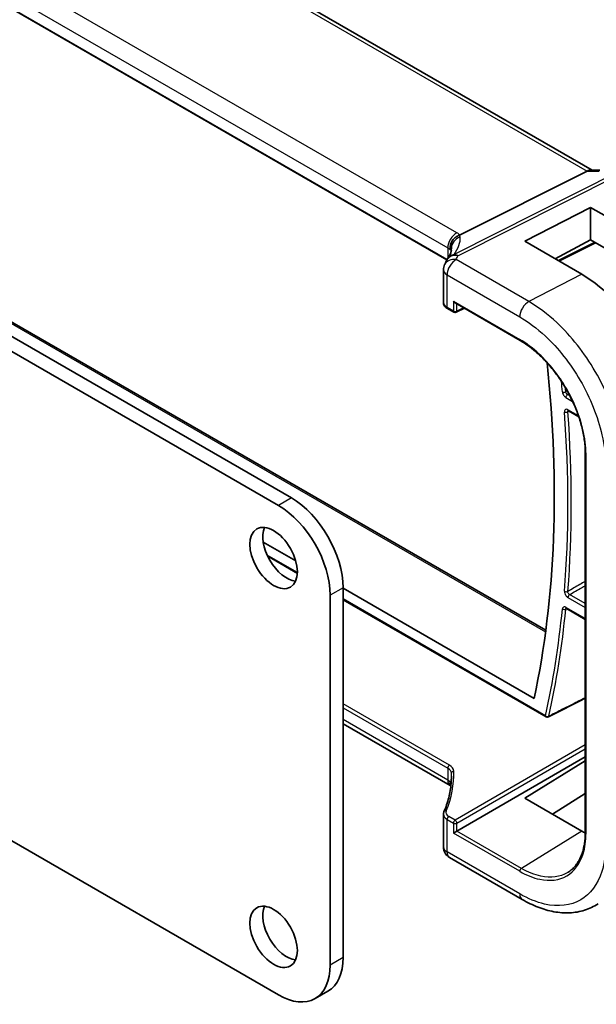
# Model space of a CAD drawing. Units: millimetres. Extents: x 0 to 7469, y 0 to 1405.
# Drawn here: x 1047 to 1094, y 433 to 513 of the extents above; entities that cross this region are included whole.
import ezdxf

# ---------------------------------------------------------------- set-up
doc = ezdxf.new("R2010")
doc.units = ezdxf.units.MM
doc.layers.add('Visible (ISO)', color=7, linetype='Continuous', lineweight=35)
doc.layers.add('Visible Narrow (ISO)', color=7, linetype='Continuous', lineweight=25)

msp = doc.modelspace()

# ---------------------------------------------------------------- linework, layer by layer
at = {"layer": 'Visible (ISO)'}
for p, q in [((1093.7032, 500.9035), (957.5958, 579.4851)), ((1081.8065, 493.5491), (946.6417, 571.5866)), ((1068.0218, 473.4455), (913.0947, 562.8927)), ((1069.0825, 474.0579), (914.1554, 563.5051)), ((956.3577, 540.3278), (1089.918, 463.2167)), ((1093.3056, 500.8365), (1082.8955, 495.5954)), ((1093.5715, 500.9035), (1094.3416, 500.9035)), ((1088.2097, 495.0808), (1093.5837, 497.8583)), ((1093.5837, 497.8583), (1098.2649, 495.1734)), ((1093.5837, 497.8583), (1093.5837, 495.1982)), ((1093.5837, 495.1982), (1090.6856, 493.6418)), ((1098.2658, 492.5132), (1093.5837, 495.1982)), ((1092.8627, 492.3765), (1088.2097, 495.0808)), ((1090.9967, 493.461), (1093.9987, 494.9603)), ((1081.5378, 492.7409), (1081.5378, 490.0645)), ((1081.8721, 489.5713), (1082.3988, 489.2673)), ((1082.4988, 490.026), (1087.8269, 486.9498)), ((1082.5881, 489.2615), (1083.2502, 489.5922)), ((1091.7725, 481.1966), (1092.6215, 480.7064)), ((1093.155, 477.7214), (1093.155, 446.6944)), ((1066.7814, 470.4466), (1069.4443, 468.9092)), ((1067.1447, 469.2875), (1069.574, 467.8849)), ((1073.3251, 436.4174), (1073.3251, 466.7094)), ((1073.3251, 466.6686), (1088.9602, 457.6417)), ((1072.2645, 435.805), (1072.2645, 466.0971)), ((1073.3251, 465.7193), (1089.9374, 456.1281)), ((1091.6027, 465.0074), (1093.155, 464.1112)), ((1027.7478, 456.6078), (1068.0218, 433.3555)), ((1082.0995, 450.4997), (1073.3251, 455.5656)), ((1082.6352, 446.7732), (1093.155, 452.8468)), ((1088.2097, 449.4757), (1093.155, 452.5303)), ((1092.8616, 446.7705), (1088.2097, 449.4757)), ((1093.155, 449.8616), (1090.4801, 448.1554)), ((1081.5378, 448.1483), (1081.5378, 445.4719)), ((1082.3574, 446.6128), (1082.6352, 446.7732)), ((1087.9931, 441.1676), (1082.0378, 444.6059)), ((1072.0825, 433.6707), (1071.0218, 433.0584))]:
    msp.add_line(p, q, dxfattribs=at)
for centre, radius, start, end in [((1082.6818, 493.0655), 1, 144.317893, 157.482658), ((1082.5378, 492.7409), 1, 154.6848, 180), ((1082.4988, 489.4405), 0.2, 240, 296.538708), ((1090.0374, 456.3013), 0.2, 240, 296.877294), ((1082.5378, 445.4719), 1, 180, 240)]:
    msp.add_arc(centre, radius, start, end, dxfattribs=at)
for centre, major_axis, ratio, start_param, end_param in [((1093.4352, 499.9035), (0.2635, 0.9834), 0.6885003, 0.1824319, 0.5506064), ((1060.7554, 494.4657), (21.4117, 1.2864), 0.4728524, 6.0293618, 6.0569753), ((1092.8641, 483.7042), (5.2825, -9.2136), 0.5753307, 0.7871322, 2.3581128), ((1082.4988, 490.257), (0.1414, -0.2449), 0.5773503, 4.712389, 5.4977871), ((1019.9032, 515.0664), (-50, 86.6025), 0.5773503, 3.710299, 4.0565689), ((1068.0218, 468.5465), (-3, 5.1962), 0.5773503, 3.9269908, 5.4977871), ((1069.0825, 469.1589), (-3, 5.1962), 0.5773503, 3.9269908, 5.4977871), ((1068.6936, 469.7509), (1.375, -2.3816), 0.5773503, 3.5375532, 5.8872247), ((1092.8622, 452.6742), (-3.5966, 6.2731), 0.5753319, 2.3578062, 2.4153202), ((1068.6936, 438.724), (1.375, -2.3816), 0.5773503, 3.5375532, 5.8872247), ((1069.0825, 438.8669), (3, -5.1962), 0.5773503, 0, 0.7853982), ((1068.0218, 438.2545), (3, -5.1962), 0.5773503, 5.4977871, 7.0685835)]:
    msp.add_ellipse(centre, major_axis=major_axis, ratio=ratio, start_param=start_param, end_param=end_param, dxfattribs=at)
for centre in [(1067.6329, 469.1385), (1067.6329, 438.1116)]:
    msp.add_ellipse(centre, major_axis=(1.375, -2.3816), ratio=0.5773503, dxfattribs=at)
for points, knots in [([(1082.0823, 494.3841), (1082.0821, 494.3855), (1082.082, 494.3869), (1082.076, 494.4439), (1082.0748, 494.5007), (1082.0815, 494.6153), (1082.0895, 494.6729), (1082.1272, 494.8447), (1082.1704, 494.9568), (1082.2937, 495.1709), (1082.374, 495.2697), (1082.5627, 495.436), (1082.6691, 495.5013), (1082.7814, 495.545)], [-0.14941647, -0.14941647, -0.14941647, -0.14941647, -0.14894659, -0.14894659, -0.13070711, -0.13070711, -0.11249972, -0.11249972, -0.07621396, -0.07621396, -0.03826146, -0.03826146, 0, 0, 0, 0]), ([(1082.1896, 494.3647), (1082.1896, 494.3437), (1082.1878, 494.3184), (1082.1775, 494.2561), (1082.1689, 494.2192), (1082.1416, 494.1336), (1082.1229, 494.0849), (1082.0731, 493.9768), (1082.042, 493.9174), (1081.9662, 493.7895), (1081.9214, 493.7211), (1081.8695, 493.6488)], [-0.90205346, -0.90205346, -0.90205346, -0.90205346, -0.85798146, -0.85798146, -0.81390947, -0.81390947, -0.76983748, -0.76983748, -0.72576548, -0.72576548, -0.68169349, -0.68169349, -0.68169349, -0.68169349]), ([(1081.5378, 490.0645), (1081.5378, 490.0223), (1081.5438, 489.9803), (1081.5665, 489.9), (1081.5831, 489.8617), (1081.6242, 489.7904), (1081.6487, 489.7573), (1081.7036, 489.6961), (1081.734, 489.6681), (1081.7997, 489.6164), (1081.8349, 489.5928), (1081.8721, 489.5713)], [-0.78539816, -0.78539816, -0.78539816, -0.78539816, -0.62831853, -0.62831853, -0.4712389, -0.4712389, -0.31415927, -0.31415927, -0.15707963, -0.15707963, 0, 0, 0, 0]), ([(1093.155, 477.7214), (1093.155, 477.881), (1093.1495, 478.0439), (1093.1278, 478.3756), (1093.1115, 478.5443), (1093.068, 478.8863), (1093.0408, 479.0596), (1092.9758, 479.4097), (1092.938, 479.5866), (1092.8518, 479.9426), (1092.8035, 480.1218), (1092.6966, 480.4813), (1092.6381, 480.6617), (1092.5112, 481.0225), (1092.4429, 481.203), (1092.2967, 481.5627), (1092.2189, 481.742), (1092.0545, 482.0984), (1091.9678, 482.2754), (1091.786, 482.6262), (1091.6909, 482.7998), (1091.493, 483.1427), (1091.3901, 483.3119), (1091.1772, 483.6447), (1091.0673, 483.8083), (1090.8409, 484.1289), (1090.7245, 484.2859), (1090.486, 484.5923), (1090.3639, 484.7418), (1090.1149, 485.032), (1089.9879, 485.1729), (1089.73, 485.4452), (1089.599, 485.5767), (1089.3337, 485.8293), (1089.1995, 485.9505), (1088.8611, 486.2397), (1088.6554, 486.4008), (1088.242, 486.6961), (1088.0342, 486.8301), (1087.8269, 486.9498)], [-0.7853981, -0.7853981, -0.7853981, -0.7853981, -0.7068583, -0.7068583, -0.6283185, -0.6283185, -0.5497787, -0.5497787, -0.4712389, -0.4712389, -0.3926991, -0.3926991, -0.3141592, -0.3141592, -0.2356194, -0.2356194, -0.1570796, -0.1570796, -0.0785398, -0.0785398, 0, 0, 0.0785398, 0.0785398, 0.1570796, 0.1570796, 0.2356194, 0.2356194, 0.3141592, 0.3141592, 0.3926991, 0.3926991, 0.4712389, 0.4712389, 0.5497787, 0.5497787, 0.6675884, 0.6675884, 0.7853981, 0.7853981, 0.7853981, 0.7853981]), ([(1091.7445, 481.2084), (1091.7445, 481.2084), (1091.7449, 481.2083), (1091.7476, 481.2077), (1091.7509, 481.2068), (1091.76, 481.2031), (1091.7658, 481.2004), (1091.7725, 481.1966)], [0.051129656, 0.051129656, 0.051129656, 0.051129656, 0.054359427, 0.054359427, 0.060348049, 0.060348049, 0.066336672, 0.066336672, 0.066336672, 0.066336672]), ([(1091.5747, 465.0192), (1091.5747, 465.0192), (1091.5752, 465.0192), (1091.5778, 465.0186), (1091.5811, 465.0177), (1091.5902, 465.014), (1091.596, 465.0113), (1091.6027, 465.0074)], [0.043300702, 0.043300702, 0.043300702, 0.043300702, 0.046471613, 0.046471613, 0.052485621, 0.052485621, 0.058499628, 0.058499628, 0.058499628, 0.058499628]), ([(1090.1278, 456.1229), (1090.4241, 456.2731), (1090.7203, 456.4232), (1091.3128, 456.7235), (1091.609, 456.8737), (1092.2015, 457.174), (1092.4977, 457.3241), (1092.9143, 457.5353), (1093.0346, 457.5963), (1093.155, 457.6572)], [0.0393412, 0.0393412, 0.0393412, 0.0393412, 0.16174224, 0.16174224, 0.28414328, 0.28414328, 0.40654432, 0.40654432, 0.45626281, 0.45626281, 0.45626281, 0.45626281]), ([(1082.1896, 451.2635), (1082.1896, 451.068), (1082.1814, 450.8724), (1082.1487, 450.4813), (1082.1242, 450.2857), (1082.0589, 449.8951), (1082.0181, 449.7), (1081.9202, 449.3108), (1081.8632, 449.1166), (1081.7329, 448.7297), (1081.6597, 448.5369), (1081.5784, 448.345)], [0.78539816, 0.78539816, 0.78539816, 0.78539816, 0.83535939, 0.83535939, 0.88532063, 0.88532063, 0.93528186, 0.93528186, 0.98524309, 0.98524309, 1.03520432, 1.03520432, 1.03520432, 1.03520432]), ([(1082.0823, 450.7999), (1082.0821, 450.7988), (1082.082, 450.7978), (1082.0758, 450.7539), (1082.0747, 450.7125), (1082.0823, 450.6349), (1082.0907, 450.5986), (1082.1049, 450.5623), (1082.1059, 450.5597), (1082.107, 450.5571)], [-0.149410835, -0.149410835, -0.149410835, -0.149410835, -0.148945584, -0.148945584, -0.130024629, -0.130024629, -0.111660977, -0.111660977, -0.110242647, -0.110242647, -0.110242647, -0.110242647]), ([(1082.1372, 450.4763), (1082.1334, 450.4789), (1082.1293, 450.4815), (1082.1171, 450.4893), (1082.1086, 450.4944), (1082.0995, 450.4997)], [-0.066633404, -0.066633404, -0.066633404, -0.066633404, -0.043586558, -0.043586558, 0, 0, 0, 0]), ([(1082.1433, 450.4575), (1082.1409, 450.4653), (1082.1383, 450.4731), (1082.1273, 450.5059), (1082.1177, 450.5313), (1082.107, 450.5571)], [1.199269704, 1.199269704, 1.199269704, 1.199269704, 1.223225529, 1.223225529, 1.298208205, 1.298208205, 1.298208205, 1.298208205]), ([(1081.5378, 448.1483), (1081.5378, 448.1619), (1081.5383, 448.1754), (1081.5406, 448.2023), (1081.5423, 448.2158), (1081.5467, 448.2424), (1081.5495, 448.2556), (1081.5561, 448.2817), (1081.5599, 448.2946), (1081.5684, 448.3201), (1081.5732, 448.3326), (1081.5784, 448.345)], [0.78539816, 0.78539816, 0.78539816, 0.78539816, 0.83535939, 0.83535939, 0.88532063, 0.88532063, 0.93528186, 0.93528186, 0.98524309, 0.98524309, 1.03520432, 1.03520432, 1.03520432, 1.03520432]), ([(1091.7512, 443.4057), (1091.8387, 443.4613), (1091.9227, 443.5228), (1092.0836, 443.6575), (1092.1605, 443.7306), (1092.3066, 443.8884), (1092.3759, 443.9731), (1092.5066, 444.1536), (1092.5679, 444.2495), (1092.6821, 444.4521), (1092.735, 444.5588), (1092.8319, 444.7827), (1092.8759, 444.8998), (1092.9546, 445.1437), (1092.9893, 445.2706), (1093.0491, 445.5333), (1093.0742, 445.6691), (1093.1144, 445.949), (1093.1296, 446.0931), (1093.1499, 446.3885), (1093.155, 446.5398), (1093.155, 446.6944)], [0.0246263, 0.0246263, 0.0246263, 0.0246263, 0.10070348, 0.10070348, 0.17678066, 0.17678066, 0.25285784, 0.25285784, 0.32893502, 0.32893502, 0.4050122, 0.4050122, 0.48108938, 0.48108938, 0.55716656, 0.55716656, 0.63324375, 0.63324375, 0.70932093, 0.70932093, 0.78539811, 0.78539811, 0.78539811, 0.78539811]), ([(1094.2004, 440.8206), (1093.8592, 440.5934), (1093.4861, 440.4157), (1092.7005, 440.1683), (1092.2883, 440.0984), (1091.4465, 440.0617), (1091.0167, 440.0946), (1090.1525, 440.2529), (1089.7178, 440.3783), (1088.8514, 440.7125), (1088.4197, 440.9213), (1087.9931, 441.1676)], [-0.03693768, -0.03693768, -0.03693768, -0.03693768, 0.12752945, 0.12752945, 0.29199658, 0.29199658, 0.45646372, 0.45646372, 0.62093085, 0.62093085, 0.78539798, 0.78539798, 0.78539798, 0.78539798])]:
    msp.add_open_spline(points, degree=3, knots=knots, dxfattribs=at)
msp.add_open_spline([(1082.7814, 495.545), (1082.8231, 495.5613), (1082.8613, 495.5782), (1082.8955, 495.5954)], degree=3, dxfattribs=at)
at = {"layer": 'Visible Narrow (ISO)'}
for p, q in [((957.1815, 579.4278), (1093.3056, 500.8365)), ((1082.6365, 495.7775), (947.3444, 573.8885)), ((946.6003, 572.6435), (1081.8924, 494.5325)), ((1081.8363, 493.5996), (946.6003, 571.6781)), ((956.135, 540.3213), (1089.9014, 463.0913)), ((1097.0587, 501.3771), (1082.403, 493.9985)), ((1082.7188, 493.9023), (1097.3745, 501.2809)), ((1093.3056, 500.8365), (1094.2844, 500.8365)), ((1081.8924, 494.5325), (1081.8924, 493.6811)), ((1082.1851, 494.3032), (1082.1851, 494.4649)), ((1093.9325, 494.9982), (1090.9311, 493.4992)), ((1088.5301, 490.1393), (1082.5748, 493.5776)), ((1081.8307, 492.3326), (1087.786, 488.8943)), ((1081.8307, 489.6629), (1081.8307, 492.3326)), ((1092.8627, 492.3765), (1088.5301, 490.1393)), ((1082.3574, 489.3588), (1081.8307, 489.6629)), ((1082.3574, 490.1753), (1082.3574, 489.3588)), ((1082.3574, 490.1753), (1087.7855, 487.0414)), ((1082.6352, 489.356), (1082.6352, 489.9473)), ((1083.1843, 489.6302), (1082.6352, 489.356)), ((1091.5613, 482.2903), (1092.1127, 481.9719)), ((1091.893, 482.4196), (1091.6978, 482.5323)), ((1092.5926, 480.7907), (1091.731, 481.2881)), ((1093.2135, 446.6127), (1093.2135, 477.6398)), ((1069.0825, 474.0579), (1068.0218, 473.4455)), ((1069.5766, 467.9511), (1067.1019, 469.3798)), ((1073.3251, 466.7094), (1072.2645, 466.0971)), ((1093.155, 465.4038), (1091.8675, 466.1471)), ((1089.896, 456.2197), (1073.3251, 465.7869)), ((1091.731, 465.9051), (1093.155, 465.083)), ((1093.155, 464.1789), (1091.5613, 465.099)), ((1082.0289, 452.1648), (1073.3251, 457.1899)), ((1073.3251, 456.8691), (1081.8924, 451.9228)), ((1081.8924, 450.9574), (1073.3251, 455.9038)), ((1093.155, 453.8265), (1082.4938, 447.6713)), ((1082.6352, 447.4265), (1093.155, 453.5001)), ((1081.8924, 451.9228), (1081.8924, 450.9574)), ((1082.1851, 451.0119), (1082.1851, 451.5173)), ((1081.8307, 447.7334), (1082.3574, 447.4293)), ((1081.8307, 445.0637), (1081.8307, 447.7334)), ((1082.4938, 447.6713), (1081.9671, 447.9754)), ((1082.3574, 447.4293), (1082.3574, 446.6128)), ((1082.6352, 446.7732), (1082.6352, 447.4265)), ((1087.922, 443.7209), (1082.6352, 446.7732)), ((1092.8616, 446.7705), (1087.922, 443.7209)), ((1087.7855, 443.4789), (1082.3574, 446.6128)), ((1087.786, 441.6254), (1081.8307, 445.0637)), ((1073.3251, 436.4174), (1072.2645, 435.805))]:
    msp.add_line(p, q, dxfattribs=at)
for centre, major_axis, ratio, start_param, end_param in [((1082.5995, 494.9408), (0.5, 0.866), 0.5773503, 0.7330383, 2.3561945), ((1083.1849, 494.4772), (-0.9964, -0.0849), 0.9726548, 4.9123225, 6.2084471), ((1061.9108, 489.9459), (20.9562, 5.686), 0.2383639, 5.9982404, 6.2398418), ((1081.2223, 495.0466), (-1.9994, 0.0863), 0.5463791, 3.7449401, 3.9505674), ((1080.9065, 494.8898), (1.9958, 0.5415), 0.2383639, 6.2398418, 6.5742604), ((1081.1853, 494.2099), (0.9991, -0.0823), 0.5142699, 0.5002816, 0.8277603), ((1081.1853, 493.9568), (-0.9996, -0.5114), 0.0536657, 2.6562274, 3.0929055), ((1062.1896, 489.013), (-19.9608, -5.6401), 0.2219401, 3.0789635, 3.1002049), ((1082.5378, 492.7409), (-0.904, 0.4276), 0.8163447, 5.0426991, 6.2831853), ((1082.6818, 493.0655), (-0.9238, 0.383), 0.8215031, 5.0027061, 6.2831853), ((1082.5378, 492.7409), (0.5, 0.866), 0.5773503, 0.7330383, 2.3561945), ((1082.6818, 493.0655), (-0.8123, 0.5833), 0.9340283, 5.5922471, 6.2831853), ((1082.6818, 493.0655), (-0.4497, 0.8932), 0.5995964, 5.5317745, 5.994775), ((1062.2266, 497.0336), (-20.9942, 0.9061), 0.5463791, 2.9153631, 2.9448093), ((1082.5378, 492.7409), (-1, 0), 0.5773503, 0, 0.7853982), ((1082.5378, 490.0483), (-0.9999, 0.0235), 0.561008, 0.013206, 0.7986042), ((1081.9721, 489.7446), (-0.1, -0.1732), 0.5773503, 5.4977871, 6.2831853), ((1088.4931, 489.3026), (0.5, 0.866), 0.5773503, 0.7330383, 2.3561945), ((1082.4988, 489.4405), (-0.2, 0), 0.5773503, 0.7853982, 2.3212879), ((1082.4988, 489.4405), (-0.1, -0.1732), 0.5773503, 5.4977871, 6.2831853), ((1082.4988, 489.4405), (0.0894, -0.1789), 0.5766475, 0, 0.8196533), ((1087.9269, 487.123), (-0.1, -0.1732), 0.5773503, 5.4977871, 6.2831853), ((1019.9032, 515.0664), (50.7637, -87.9254), 0.5773503, 0.892811, 0.9027256), ((1020.0397, 515.1452), (-50.8637, 88.0985), 0.5773503, 4.0344036, 4.0380901), ((1091.4217, 482.8256), (0.1992, 0.0177), 0.5121272, 3.8787552, 5.4146449), ((1091.7027, 482.3719), (-0.1, -0.1732), 0.5773503, 3.9618974, 5.4977871), ((1091.5909, 481.1771), (-0.1995, -0.0147), 0.5240191, 0.7448679, 2.2807576), ((1019.9032, 515.0664), (50.7899, -87.9708), 0.5773503, 0.6968298, 0.8739665), ((1020.0397, 515.1452), (-50.8899, 88.1439), 0.5773503, 3.8384224, 4.0155592), ((1091.8725, 481.3698), (-0.1, -0.1732), 0.5773503, 5.4977871, 6.2831853), ((1093.355, 477.7214), (-0.2, 0), 0.5773503, 0, 0.7853982), ((1091.5909, 466.5046), (0.1994, -0.016), 0.6261554, 3.9753756, 5.5112653), ((1091.8725, 465.9868), (-0.1, -0.1732), 0.5773503, 3.9618974, 5.4977871), ((1019.9032, 515.0664), (50.7637, -87.9254), 0.5773503, 0.5611211, 0.6779853), ((1020.0397, 515.1452), (-50.8637, 88.0985), 0.5773503, 3.7027137, 3.819578), ((1091.4217, 465.0515), (-0.199, 0.0196), 0.6359185, 0.8451931, 2.3810829), ((1091.7027, 465.1806), (-0.1, -0.1732), 0.5773503, 5.4977871, 6.2831853), ((1090.0374, 456.3013), (-0.1952, 0.0435), 0.6912942, 0.925663, 2.4615527), ((1090.0374, 456.3013), (-0.1, -0.1732), 0.5773503, 5.4977871, 6.2831853), ((1090.0374, 456.3013), (0.0904, -0.1784), 0.5808523, 0, 0.5922026), ((1062.1847, 451.0166), (-20.1965, -0.6331), 0.5971344, 2.8730713, 3.1441188), ((1082.0338, 452.0044), (-0.1, -0.1732), 0.5773503, 3.9618974, 5.4977871), ((1081.1853, 451.4803), (0.9997, 0.0379), 0.6009931, 6.2816571, 7.0458139), ((1081.1804, 451.6407), (-1.1998, -0.0376), 0.5971344, 3.1441188, 3.9082756), ((1082.385, 451.5197), (-0.1999, -0.0071), 0.8021279, 4.7085423, 6.2541397), ((1081.1853, 450.4636), (-0.9979, -0.1014), 0.6339676, 3.5351889, 3.8626676), ((1082.5995, 451.3657), (-0.5, -0.866), 0.5773503, 5.4977871, 6.2831853), ((1081.1853, 450.7167), (0.6384, -1.2662), 0.6078588, 1.1372148, 1.3362784), ((1062.1896, 450.8562), (19.9964, 0.6333), 0.5973282, 6.2642699, 6.2855113), ((1081.7626, 448.267), (-0.1842, 0.078), 0.7734659, 5.0543039, 6.2831853), ((1082.5328, 448.3248), (-0.7999, -0.0251), 0.5971344, 6.0146639, 7.0498682), ((1082.5378, 448.1645), (0.9999, 0.0249), 0.5932413, 3.1268258, 3.9122239), ((1081.9721, 447.815), (-0.1, -0.1732), 0.5773503, 3.9618974, 5.4977871), ((1082.4988, 447.511), (-0.1, -0.1732), 0.5773503, 3.9618974, 5.4977871), ((1082.4988, 447.511), (-0.1, 0.1732), 0.5363736, 3.9275998, 5.4971782), ((1082.4988, 447.511), (0.2, 0), 0.5773503, 3.9269908, 5.4628806), ((1093.355, 446.6944), (-0.2, 0), 0.5773503, 0, 0.7853982), ((1082.5378, 445.4719), (-1, 0), 0.5773503, 0, 0.7853982), ((1082.5378, 445.4719), (-0.5, -0.866), 0.5773503, 5.4977871, 6.2831853), ((1087.9269, 443.5605), (-0.1, -0.1732), 0.5773503, 3.9618974, 5.4977871), ((1088.4931, 442.0336), (-0.5, -0.866), 0.5773503, 5.4977871, 6.2831854)]:
    msp.add_ellipse(centre, major_axis=major_axis, ratio=ratio, start_param=start_param, end_param=end_param, dxfattribs=at)
for points, knots in [([(1096.2687, 476.7356), (1096.2687, 477.6091), (1096.1569, 478.5472), (1095.5671, 481.1425), (1094.8847, 482.8449), (1093.0921, 485.9276), (1091.9998, 487.3144), (1090.0776, 489.1108), (1089.3039, 489.6925), (1088.5301, 490.1393)], [-0.785398, -0.785398, -0.785398, -0.785398, -0.4921032, -0.4921032, 0.0053997, 0.0053997, 0.4853986, 0.4853986, 0.785398, 0.785398, 0.785398, 0.785398]), ([(1087.786, 488.8943), (1088.4892, 488.4883), (1089.1924, 487.9596), (1090.9392, 486.3272), (1091.9319, 485.0669), (1093.5609, 482.2656), (1094.181, 480.7185), (1094.7169, 478.36), (1094.8185, 477.5075), (1094.8185, 476.7136)], [-0.785398, -0.785398, -0.785398, -0.785398, -0.4853986, -0.4853986, -0.0053997, -0.0053997, 0.4921032, 0.4921032, 0.785398, 0.785398, 0.785398, 0.785398]), ([(1093.2135, 477.6398), (1093.2135, 478.2806), (1093.1278, 478.9708), (1092.6958, 480.7953), (1092.2256, 481.9547), (1090.9855, 484.0872), (1090.2193, 485.0599), (1088.8711, 486.3199), (1088.3283, 486.728), (1087.7855, 487.0414)], [-0.7853981, -0.7853981, -0.7853981, -0.7853981, -0.4786839, -0.4786839, 0.0053981, 0.0053981, 0.4853981, 0.4853981, 0.7853981, 0.7853981, 0.7853981, 0.7853981]), ([(1091.2802, 482.744), (1091.2858, 482.6812), (1091.3059, 482.6119), (1091.361, 482.4977), (1091.3906, 482.4513), (1091.4497, 482.3793), (1091.4777, 482.3513), (1091.5245, 482.3136), (1091.5429, 482.3009), (1091.5613, 482.2903)], [-0.058499628, -0.058499628, -0.058499628, -0.058499628, -0.036477634, -0.036477634, -0.020265352, -0.020265352, -0.007794366, -0.007794366, 0, 0, 0, 0]), ([(1091.6978, 482.5323), (1091.6883, 482.5374), (1091.6788, 482.5436), (1091.6548, 482.5621), (1091.6406, 482.576), (1091.6106, 482.6118), (1091.5958, 482.635), (1091.5687, 482.6923), (1091.5592, 482.7272), (1091.5572, 482.7591)], [0, 0, 0, 0, 0.007794366, 0.007794366, 0.020265352, 0.020265352, 0.036477634, 0.036477634, 0.058499628, 0.058499628, 0.058499628, 0.058499628]), ([(1091.731, 481.2881), (1091.7104, 481.3), (1091.6898, 481.3093), (1091.6211, 481.3313), (1091.5755, 481.3301), (1091.511, 481.2984), (1091.4883, 481.2749), (1091.4608, 481.2194), (1091.4531, 481.1907), (1091.448, 481.1387), (1091.4479, 481.1175), (1091.4495, 481.0954)], [-0.066336672, -0.066336672, -0.066336672, -0.066336672, -0.057577655, -0.057577655, -0.03649288, -0.03649288, -0.020273822, -0.020273822, -0.007797624, -0.007797624, 0, 0, 0, 0]), ([(1091.7267, 481.1074), (1091.7256, 481.1182), (1091.7253, 481.1287), (1091.7271, 481.1543), (1091.7306, 481.1685), (1091.7411, 481.1903), (1091.7473, 481.1986), (1091.7549, 481.2052)], [0, 0, 0, 0, 0.007797624, 0.007797624, 0.020273822, 0.020273822, 0.03062148, 0.03062148, 0.03062148, 0.03062148]), ([(1093.155, 467.2254), (1093.0043, 467.139), (1092.8537, 467.0525), (1092.3776, 466.7794), (1092.0522, 466.5927), (1091.7267, 466.406)], [-0.23417365, -0.23417365, -0.23417365, -0.23417365, -0.17252343, -0.17252343, -0.03935456, -0.03935456, -0.03935456, -0.03935456]), ([(1091.4495, 466.4229), (1091.4477, 466.4003), (1091.4481, 466.376), (1091.4572, 466.2902), (1091.477, 466.224), (1091.5307, 466.1126), (1091.5603, 466.0662), (1091.6194, 465.9941), (1091.6474, 465.9662), (1091.6943, 465.9284), (1091.7127, 465.9157), (1091.731, 465.9051)], [-0.066336672, -0.066336672, -0.066336672, -0.066336672, -0.057577589, -0.057577589, -0.036492838, -0.036492838, -0.020273799, -0.020273799, -0.007797615, -0.007797615, 0, 0, 0, 0]), ([(1091.8675, 466.1471), (1091.858, 466.1522), (1091.8485, 466.1584), (1091.8243, 466.1768), (1091.8099, 466.1906), (1091.7798, 466.2263), (1091.7648, 466.2494), (1091.7382, 466.3052), (1091.7288, 466.3386), (1091.7253, 466.3821), (1091.7254, 466.3945), (1091.7267, 466.406)], [0, 0, 0, 0, 0.007797615, 0.007797615, 0.020273799, 0.020273799, 0.036492838, 0.036492838, 0.057577589, 0.057577589, 0.066336672, 0.066336672, 0.066336672, 0.066336672]), ([(1091.8675, 466.1471), (1092.193, 466.3338), (1092.5184, 466.5205), (1092.9475, 466.7668), (1093.0512, 466.8263), (1093.155, 466.8858)], [0.03935456, 0.03935456, 0.03935456, 0.03935456, 0.17252343, 0.17252343, 0.21496864, 0.21496864, 0.21496864, 0.21496864]), ([(1091.5613, 465.099), (1091.5094, 465.1289), (1091.4575, 465.142), (1091.3807, 465.1318), (1091.3523, 465.1174), (1091.3133, 465.0761), (1091.3002, 465.0529), (1091.286, 465.0085), (1091.2822, 464.9898), (1091.2802, 464.9698)], [-0.058499628, -0.058499628, -0.058499628, -0.058499628, -0.036477667, -0.036477667, -0.020265371, -0.020265371, -0.007794373, -0.007794373, 0, 0, 0, 0]), ([(1091.5572, 464.95), (1091.5579, 464.9598), (1091.5595, 464.969), (1091.5661, 464.991), (1091.5724, 465.0024), (1091.5822, 465.013), (1091.5838, 465.0145), (1091.5854, 465.0159)], [0, 0, 0, 0, 0.007794373, 0.007794373, 0.020265371, 0.020265371, 0.022539, 0.022539, 0.022539, 0.022539]), ([(1093.155, 457.6953), (1092.9003, 457.5662), (1092.6456, 457.4371), (1092.391, 457.3081), (1091.9732, 457.0964), (1091.5555, 456.8847), (1090.8153, 456.5095), (1090.4928, 456.3461), (1090.1703, 456.1826)], [-0.45042257, -0.45042257, -0.45042257, -0.45042257, -0.34519623, -0.34519623, -0.34519623, -0.17259812, -0.17259812, -0.0393412, -0.0393412, -0.0393412, -0.0393412]), ([(1087.7855, 443.4789), (1088.3405, 443.1585), (1088.8953, 442.9371), (1090.2594, 442.6484), (1091.0284, 442.7474), (1092.2552, 443.471), (1092.7144, 444.0906), (1093.1315, 445.4066), (1093.2135, 445.9859), (1093.2135, 446.6127)], [-0.7853981, -0.7853981, -0.7853981, -0.7853981, -0.4786839, -0.4786839, 0.0053981, 0.0053981, 0.4853981, 0.4853981, 0.7853981, 0.7853981, 0.7853981, 0.7853981]), ([(1094.8185, 445.6856), (1094.8185, 444.8736), (1094.7122, 444.123), (1094.1719, 442.4179), (1093.5768, 441.6152), (1091.9653, 440.6646), (1090.9355, 440.5431), (1089.1609, 440.9488), (1088.4735, 441.2284), (1087.786, 441.6254)], [-0.785398, -0.785398, -0.785398, -0.785398, -0.4853986, -0.4853986, -0.0053997, -0.0053997, 0.4921032, 0.4921032, 0.785398, 0.785398, 0.785398, 0.785398]), ([(1091.7512, 443.4057), (1091.7278, 443.3908), (1091.7042, 443.3764), (1091.0805, 443.0084), (1090.3315, 442.9121), (1089.0029, 443.1932), (1088.4625, 443.4088), (1087.922, 443.7209)], [-0.0246263, -0.0246263, -0.0246263, -0.0246263, -0.00539811, -0.00539811, 0.47868394, 0.47868394, 0.78539811, 0.78539811, 0.78539811, 0.78539811])]:
    msp.add_open_spline(points, degree=3, knots=knots, dxfattribs=at)
for points in [[(1091.674, 482.827), (1091.6351, 482.8044), (1091.5962, 482.7818), (1091.5572, 482.7591)], [(1091.6978, 482.5323), (1091.7325, 482.5525), (1091.7673, 482.5727), (1091.8021, 482.5929)], [(1091.7267, 481.1074), (1091.7626, 481.1252), (1091.7985, 481.143), (1091.8344, 481.1608)], [(1091.5572, 464.95), (1091.583, 464.963), (1091.6089, 464.976), (1091.6347, 464.989)]]:
    msp.add_open_spline(points, degree=3, dxfattribs=at)

doc.saveas('drawing.dxf')
